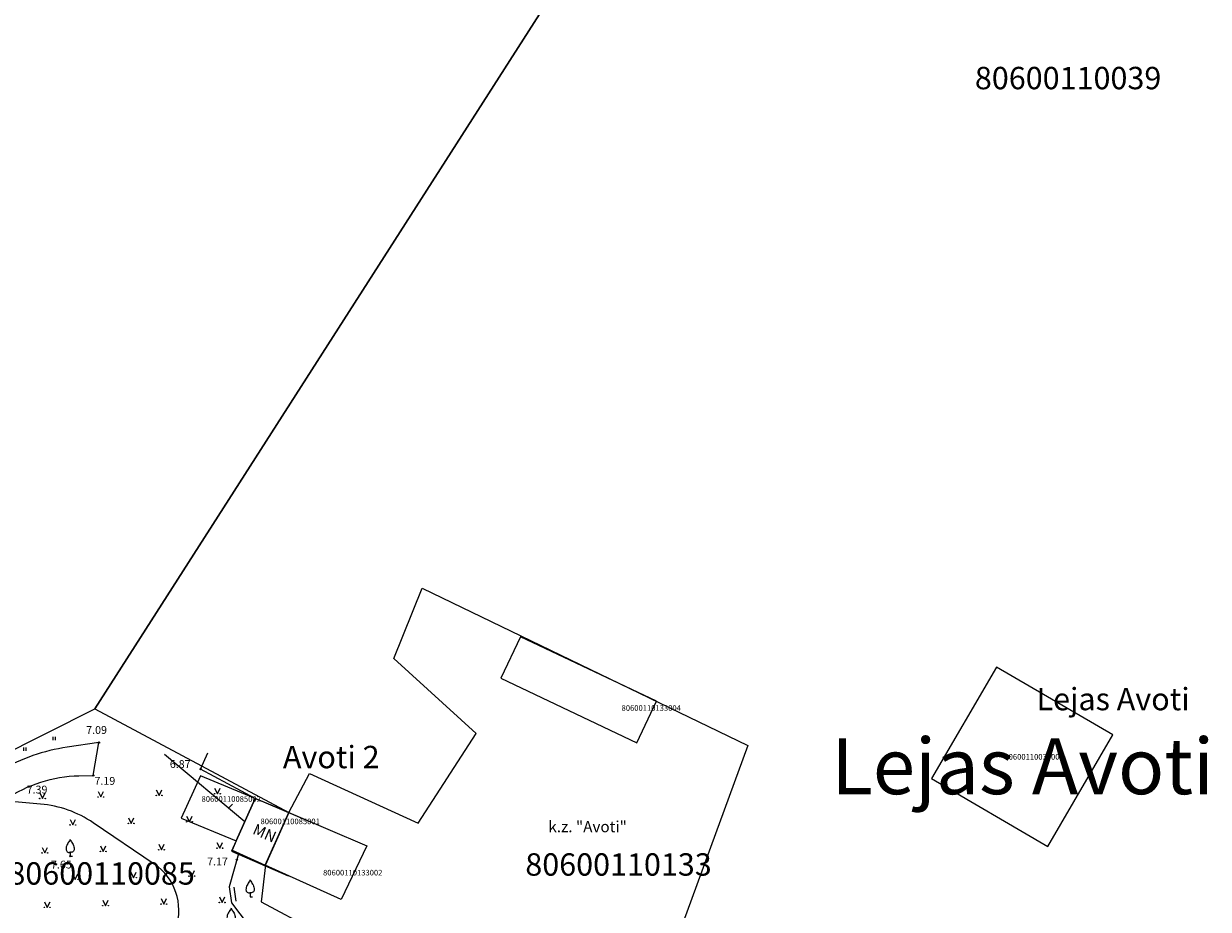
# Model space of a CAD drawing. Units: metres. Extents: x 519977 to 521018, y 314985 to 316015.
# Drawn here: x 520212 to 520318, y 315619 to 315698 of the extents above; entities that cross this region are included whole.
import ezdxf
from ezdxf.enums import TextEntityAlignment as Align

# ---------------------------------------------------------------- set-up
doc = ezdxf.new("R2010")
doc.units = ezdxf.units.M
doc.header["$MEASUREMENT"] = 0
for name, color, linetype in [('20', 7, 'CONTINUOUS'), ('24', 7, 'CONTINUOUS'), ('41', 7, 'CONTINUOUS'), ('42', 7, 'CONTINUOUS'), ('59', 7, 'CONTINUOUS'), ('augstumi', 7, 'CONTINUOUS'), ('celi', 7, 'CONTINUOUS'), ('ekas', 7, 'CONTINUOUS'), ('ekas_adr', 7, 'CONTINUOUS'), ('ekas_tekst', 7, 'CONTINUOUS'), ('lk_virsz', 7, 'CONTINUOUS'), ('reljefs', 7, 'CONTINUOUS'), ('ter_simb', 7, 'CONTINUOUS'), ('udens', 7, 'CONTINUOUS'), ('zogi', 7, 'CONTINUOUS')]:
    doc.layers.add(name, color=color, linetype=linetype)
doc.layers.add('koki', color=7, linetype='CONTINUOUS', lineweight=13)
doc.styles.add('Style-CHAR_FAST_FONT', font='CHAR_FAST_FONT.shx')
doc.styles.add('Style-font002', font='font002.shx')
doc.styles.add('Style-rimavar', font='rimavar.shx', dxfattribs={"bigfont": 'rimavarbig.shx'})
doc.styles.add('Style-Romlatsw', font='Romlatsw.shx')

# ---------------------------------------------------------------- blocks, each defined once
blk = doc.blocks.new('AUGLU')
at = {"layer": 'koki', "linetype": 'Continuous'}
for p, q in [((0, 0.35), (0, 0)), ((0, 0), (0.2, 0))]:
    blk.add_line(p, q, dxfattribs=at)
at = {"layer": 'koki', "linetype": 'Continuous', "flags": 128}
blk.add_lwpolyline([(0, 1.5, 0.075753), (0.06, 1.38, -0.00657), (0.26, 1.05, -0.123479), (0.37, 0.63, -0.488836), (0, 0.35)], format="xyb", dxfattribs=at)
at = {"layer": 'koki', "linetype": 'Continuous'}
for centre, radius, start, end in [((12.62, -6.4), 14.88, 148.4844, 149.9901), ((0.52, 0.62), 0.89, 151.757, 179.9138), ((-0.08, 0.63), 0.29, 181.0782, 285.2823)]:
    blk.add_arc(centre, radius, start, end, dxfattribs=at)
at = {"layer": 'koki', "linetype": 'Continuous', "extrusion": (0, 0, -1)}
blk.add_arc((0.42, 1.64), 0.439, 198.288, 215.6163, dxfattribs=at)
at = {"layer": 'koki', "linetype": 'Continuous'}
blk.add_point((0, 0.35), dxfattribs=at)
blk = doc.blocks.new('PKT')
at = {"layer": 'augstumi'}
blk.add_circle((0, 0), 0.0534, dxfattribs=at)

msp = doc.modelspace()

# ---------------------------------------------------------------- linework, layer by layer
at = {"layer": '20'}
msp.add_line((520218.36, 315636.98), (520235.7, 315627.69), dxfattribs=at)
at = {"layer": '24'}
for p, q in [((520218.36, 315636.98), (520293.53, 315754.37)), ((520293.53, 315754.37), (520218.36, 315636.98)), ((520245.08, 315641.45), (520247.61, 315647.76)), ((520247.61, 315647.76), (520276.72, 315633.7)), ((520252.44, 315634.75), (520245.08, 315641.45)), ((520200.67, 315628.03), (520218.36, 315636.98)), ((520200.67, 315628.03), (520218.36, 315636.98)), ((520247.27, 315626.74), (520252.44, 315634.75)), ((520276.72, 315633.7), (520264.18, 315599.56)), ((520235.7, 315627.69), (520237.54, 315631.18)), ((520237.54, 315631.18), (520247.27, 315626.74)), ((520235.7, 315627.69), (520233.6, 315623.03)), ((520233.6, 315623.03), (520233.23, 315619.73)), ((520233.23, 315619.73), (520237.89, 315617.23))]:
    msp.add_line(p, q, dxfattribs=at)
at = {"layer": '42', "flags": 128}
for points in [[(520266.79, 315633.94), (520268.55, 315637.64), (520256.4, 315643.4), (520254.65, 315639.7)], [(520298.92, 315640.69), (520293.12, 315630.74), (520303.52, 315624.68), (520309.32, 315634.63)], [(520232.7, 315628.94), (520227.81, 315630.97), (520226.09, 315627.19), (520230.99, 315625.16)], [(520232.7, 315628.94), (520230.99, 315625.16), (520230.63, 315624.34), (520233.59, 315623.01), (520235.7, 315627.69)], [(520235.7, 315627.69), (520242.67, 315624.73), (520240.39, 315619.94), (520233.59, 315623.01)]]:
    msp.add_lwpolyline(points, close=True, dxfattribs=at)
at = {"layer": 'celi'}
for p, q in [((520231.19, 315624), (520230.38, 315621.05)), ((520230.38, 315621.05), (520230.58, 315619.62)), ((520230.79, 315621.03), (520230.97, 315619.78)), ((520230.58, 315619.62), (520234.53, 315614.45))]:
    msp.add_line(p, q, dxfattribs=at)
at = {"layer": 'celi', "flags": 128}
msp.add_lwpolyline([(520208.39, 315627.45, -0.015513), (520209.39, 315628.19), (520210.43, 315628.9, -0.145411), (520216.94, 315630.99), (520218.23, 315631.01), (520218.73, 315633.95), (520215.89, 315633.53, 0.093187), (520209.95, 315631.49), (520208.26, 315630.52, 0.053599), (520204.79, 315628.02)], format="xyb", dxfattribs=at)
at = {"layer": 'ekas'}
for p, q in [((520232.7, 315628.94), (520230.59, 315624.26)), ((520237.66, 315626.85), (520232.7, 315628.94)), ((520230.59, 315624.26), (520235.63, 315622.04))]:
    msp.add_line(p, q, dxfattribs=at)
at = {"layer": 'reljefs'}
for p, q in [((520231.76, 315626.87), (520224.58, 315632.89)), ((520230.32, 315628.08), (520230.66, 315628.45))]:
    msp.add_line(p, q, dxfattribs=at)
at = {"layer": 'reljefs', "flags": 128}
msp.add_lwpolyline([(520219.06, 315613.7, 0.418967), (520225.45, 315616.86), (520225.62, 315617.39, 0.335623), (520223.68, 315623.1), (520218.23, 315626.78, 0.127086), (520213.52, 315628.46), (520210.22, 315628.75)], format="xyb", dxfattribs=at)
at = {"layer": 'ter_simb'}
for p, q in [((520214.65, 315634.17), (520214.65, 315634.47)), ((520214.85, 315634.17), (520214.85, 315634.47)), ((520212.03, 315633.21), (520212.03, 315633.51)), ((520212.23, 315633.21), (520212.23, 315633.51)), ((520213.44, 315629.45), (520213.69, 315628.95)), ((520213.69, 315628.95), (520213.94, 315629.45)), ((520218.65, 315629.59), (520218.9, 315629.09)), ((520218.9, 315629.09), (520219.15, 315629.59)), ((520223.86, 315629.73), (520224.11, 315629.23)), ((520224.11, 315629.23), (520224.36, 315629.73)), ((520229.07, 315629.88), (520229.32, 315629.38)), ((520229.32, 315629.38), (520229.57, 315629.88)), ((520221.36, 315627.23), (520221.61, 315626.73)), ((520221.61, 315626.73), (520221.86, 315627.23)), ((520226.57, 315627.38), (520226.82, 315626.88)), ((520226.82, 315626.88), (520227.07, 315627.38)), ((520216.15, 315627.09), (520216.4, 315626.59)), ((520216.4, 315626.59), (520216.65, 315627.09)), ((520213.65, 315624.59), (520213.9, 315624.09)), ((520213.9, 315624.09), (520214.15, 315624.59)), ((520218.86, 315624.73), (520219.11, 315624.23)), ((520219.11, 315624.23), (520219.36, 315624.73)), ((520224.07, 315624.88), (520224.32, 315624.38)), ((520224.32, 315624.38), (520224.57, 315624.88)), ((520229.28, 315625.02), (520229.53, 315624.52)), ((520229.53, 315624.52), (520229.78, 315625.02)), ((520216.36, 315622.23), (520216.61, 315621.73)), ((520216.61, 315621.73), (520216.86, 315622.23)), ((520221.57, 315622.38), (520221.82, 315621.88)), ((520221.82, 315621.88), (520222.07, 315622.38)), ((520226.78, 315622.52), (520227.03, 315622.02)), ((520227.03, 315622.02), (520227.28, 315622.52)), ((520219.07, 315619.88), (520219.32, 315619.38)), ((520219.32, 315619.38), (520219.57, 315619.88)), ((520224.28, 315620.02), (520224.53, 315619.52)), ((520224.53, 315619.52), (520224.78, 315620.02)), ((520229.49, 315620.16), (520229.74, 315619.66)), ((520229.74, 315619.66), (520229.99, 315620.16)), ((520213.86, 315619.73), (520214.11, 315619.23)), ((520214.11, 315619.23), (520214.36, 315619.73))]:
    msp.add_line(p, q, dxfattribs=at)
for centre, radius in [((520229.07, 315629.38), 0.028), ((520229.57, 315629.38), 0.0263), ((520213.44, 315628.95), 0.028), ((520213.94, 315628.95), 0.0263), ((520218.65, 315629.09), 0.028), ((520219.15, 315629.09), 0.0263), ((520223.86, 315629.23), 0.028), ((520224.36, 315629.23), 0.0263), ((520216.15, 315626.59), 0.028), ((520216.65, 315626.59), 0.0263), ((520221.36, 315626.73), 0.028), ((520221.86, 315626.73), 0.0263), ((520226.57, 315626.88), 0.028), ((520227.07, 315626.88), 0.0263), ((520213.65, 315624.09), 0.028), ((520214.15, 315624.09), 0.0263), ((520218.86, 315624.23), 0.028), ((520219.36, 315624.23), 0.0263), ((520224.07, 315624.38), 0.028), ((520224.57, 315624.38), 0.0263), ((520229.28, 315624.52), 0.028), ((520229.78, 315624.52), 0.0263), ((520226.78, 315622.02), 0.028), ((520227.28, 315622.02), 0.0263), ((520216.36, 315621.73), 0.028), ((520216.86, 315621.73), 0.0263), ((520221.57, 315621.88), 0.028), ((520222.07, 315621.88), 0.0263), ((520213.86, 315619.23), 0.028), ((520214.36, 315619.23), 0.0263), ((520219.07, 315619.38), 0.028), ((520219.57, 315619.38), 0.0263), ((520224.28, 315619.52), 0.028), ((520224.78, 315619.52), 0.0263), ((520229.49, 315619.66), 0.028), ((520229.99, 315619.66), 0.0263)]:
    msp.add_circle(centre, radius, dxfattribs=at)
at = {"layer": 'udens'}
msp.add_open_spline([(520223.4, 315600.07), (520222.41, 315600.79), (520221.42, 315601.52), (520220.43, 315602.25), (520217.37, 315604.51), (520214.81, 315607.39), (520211.99, 315609.91), (520208.44, 315613.08), (520204.35, 315615.78), (520200.86, 315618.94), (520200.35, 315619.4), (520200.63, 315620.37), (520201.17, 315620.99), (520201.66, 315621.54), (520202.24, 315622.41), (520202.72, 315622.03), (520206.72, 315618.83), (520210.71, 315615.33), (520214.7, 315611.91), (520220.45, 315606.97), (520226.1, 315602.04), (520231.72, 315597.04), (520232.29, 315596.53), (520232.49, 315595.4), (520231.96, 315594.77), (520231.47, 315594.18), (520230.51, 315593.54), (520230, 315594.02), (520227.98, 315595.85), (520225.96, 315597.69), (520223.94, 315599.53)], degree=3, knots=[0, 0, 0, 0, 0.043801, 0.043801, 0.043801, 0.179085, 0.179085, 0.179085, 0.349299, 0.349299, 0.349299, 0.373894, 0.373894, 0.373894, 0.396108, 0.396108, 0.396108, 0.582382, 0.582382, 0.582382, 0.850685, 0.850685, 0.850685, 0.877818, 0.877818, 0.877818, 0.902784, 0.902784, 0.902784, 1, 1, 1, 1], dxfattribs=at)
at = {"layer": 'zogi'}
msp.add_lwpolyline([(520232.7, 315628.94), (520227.82, 315631.57), (520228.47, 315633.04)], dxfattribs=at)

# ---------------------------------------------------------------- block references
at = {"layer": 'augstumi'}
for p in [(520218.73, 315633.95), (520227.82, 315631.57), (520218.23, 315631.01), (520212.48, 315630.02), (520216.16, 315623.8), (520231.05, 315623.49)]:
    msp.add_blockref('PKT', p, dxfattribs=at)
at = {"layer": 'koki', "linetype": 'Continuous'}
for p in [(520216.16, 315623.8), (520232.24, 315620.18), (520230.54, 315617.66)]:
    msp.add_blockref('AUGLU', p, dxfattribs=at)

# ---------------------------------------------------------------- texts
at = {"layer": '41', "style": 'Style-Romlatsw'}
for s, p in [('80600110133004', (520265.43, 315636.79)), ('80600110039001', (520299.64, 315632.43)), ('80600110085002', (520227.9, 315628.66)), ('80600110085001', (520233.17, 315626.66)), ('80600110133002', (520238.76, 315622.08))]:
    msp.add_text(s, height=0.5, dxfattribs=at).set_placement(p)
at = {"layer": '59'}
for s, style, p in [('80600110039', 'Style-CHAR_FAST_FONT', (520297, 315692.32)), ('80600110133', 'Style-rimavar', (520256.83, 315622.06)), ('80600110085', 'Style-CHAR_FAST_FONT', (520210.64, 315621.26))]:
    msp.add_text(s, height=2, dxfattribs=dict(at, style=style)).set_placement(p)
at = {"layer": 'augstumi', "style": 'Style-Romlatsw'}
for s, p in [(' 7.09', (520217.38, 315634.73)), (' 6.87', (520224.85, 315631.68)), (' 7.19', (520218.12, 315630.18)), (' 7.39', (520212.06, 315629.4)), (' 7.65', (520214.23, 315622.7)), (' 7.17', (520228.18, 315622.97))]:
    msp.add_text(s, height=0.7, dxfattribs=at).set_placement(p)
at = {"layer": 'ekas_adr', "style": 'Style-Romlatsw'}
for s, p in [('Lejas Avoti', (520302.51, 315636.84)), ('Avoti 2', (520235.17, 315631.66))]:
    msp.add_text(s, height=2, dxfattribs=at).set_placement(p)
at = {"layer": 'ekas_adr', "style": 'Style-font002'}
msp.add_text(' Lejas Avoti', height=5, dxfattribs=at).set_placement((520300.51, 315631.84), align=Align.MIDDLE_CENTER)
at = {"layer": 'ekas_tekst', "style": 'Style-Romlatsw'}
msp.add_text('MN', height=1, rotation=336.226, dxfattribs=at).set_placement((520232.38, 315625.83))
at = {"layer": 'lk_virsz', "style": 'Style-Romlatsw'}
msp.add_text('k.z. "Avoti"', height=1, dxfattribs=at).set_placement((520258.89, 315625.94))

doc.saveas('drawing.dxf')
